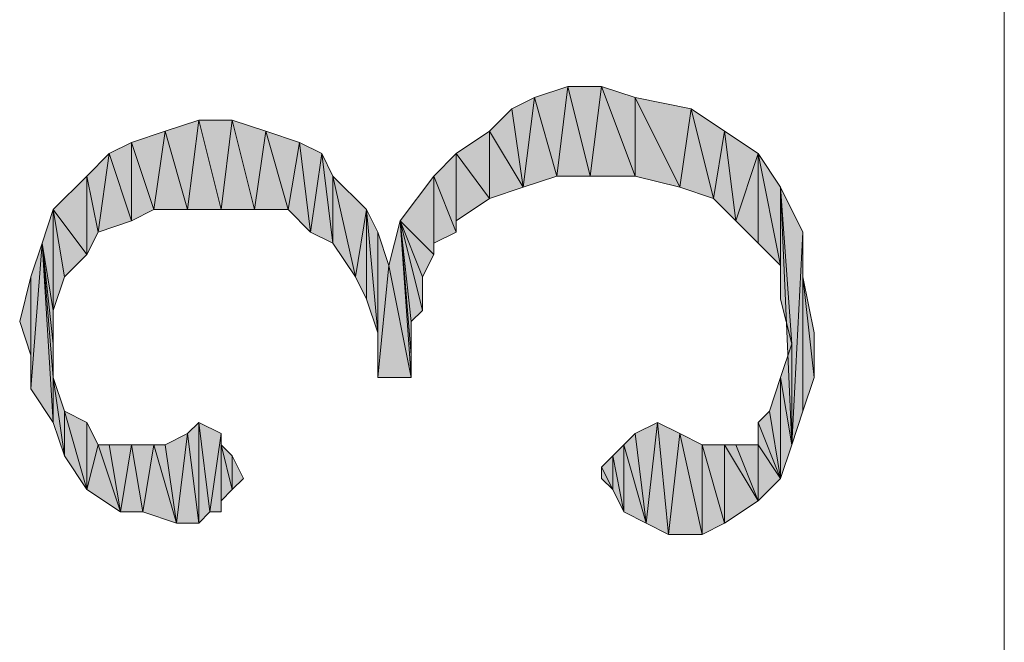
# Model space of a CAD drawing. Units: millimetres. Extents: x 6 to 284, y 4 to 187.
# Drawn here: x 111 to 114, y 64 to 66 of the extents above; entities that cross this region are included whole.
import ezdxf

# ---------------------------------------------------------------- set-up
doc = ezdxf.new("R2010")
doc.units = ezdxf.units.MM
doc.layers.add('C00-00-00', color=7, linetype='Continuous')

msp = doc.modelspace()

# ---------------------------------------------------------------- hatches: boundary and pattern name
at = {"layer": 'C00-00-00'}
h = msp.add_hatch(color=256, dxfattribs=at)
h.dxf.hatch_style = 2
h.paths.add_polyline_path([(112.687947, 65.588444), (112.60328, 65.884778), (112.73028, 65.927111)])
h = msp.add_hatch(color=256, dxfattribs=at)
h.dxf.hatch_style = 2
h.paths.add_polyline_path([(112.73028, 65.927111), (112.814947, 65.588444), (112.687947, 65.588444)])
h = msp.add_hatch(color=256, dxfattribs=at)
h.dxf.hatch_style = 2
h.paths.add_polyline_path([(112.814947, 65.588444), (112.73028, 65.927111), (112.85728, 65.927111)])
h = msp.add_hatch(color=256, dxfattribs=at)
h.dxf.hatch_style = 2
h.paths.add_polyline_path([(112.85728, 65.927111), (112.98428, 65.588444), (112.814947, 65.588444)])
h = msp.add_hatch(color=256, dxfattribs=at)
h.dxf.hatch_style = 2
h.paths.add_polyline_path([(112.98428, 65.588444), (112.85728, 65.927111), (112.98428, 65.884778)])
h = msp.add_hatch(color=256, dxfattribs=at)
h.dxf.hatch_style = 2
h.paths.add_polyline_path([(112.560947, 65.546111), (112.518613, 65.842444), (112.60328, 65.884778)])
h = msp.add_hatch(color=256, dxfattribs=at)
h.dxf.hatch_style = 2
h.paths.add_polyline_path([(112.60328, 65.884778), (112.687947, 65.588444), (112.560947, 65.546111)])
h = msp.add_hatch(color=256, dxfattribs=at)
h.dxf.hatch_style = 2
h.paths.add_polyline_path([(112.98428, 65.884778), (113.153613, 65.546111), (112.98428, 65.588444)])
h = msp.add_hatch(color=256, dxfattribs=at)
h.dxf.hatch_style = 2
h.paths.add_polyline_path([(113.153613, 65.546111), (112.98428, 65.884778), (113.195947, 65.842444)])
h = msp.add_hatch(color=256, dxfattribs=at)
h.dxf.hatch_style = 2
h.paths.add_polyline_path([(112.433947, 65.757778), (112.518613, 65.842444), (112.560947, 65.546111)])
h = msp.add_hatch(color=256, dxfattribs=at)
h.dxf.hatch_style = 2
h.paths.add_polyline_path([(113.195947, 65.842444), (113.280613, 65.503778), (113.153613, 65.546111)])
h = msp.add_hatch(color=256, dxfattribs=at)
h.dxf.hatch_style = 2
h.paths.add_polyline_path([(113.280613, 65.503778), (113.195947, 65.842444), (113.322947, 65.757778)])
h = msp.add_hatch(color=256, dxfattribs=at)
h.dxf.hatch_style = 2
h.paths.add_polyline_path([(111.290947, 65.461444), (111.20628, 65.757778), (111.33328, 65.800111)])
h = msp.add_hatch(color=256, dxfattribs=at)
h.dxf.hatch_style = 2
h.paths.add_polyline_path([(111.33328, 65.800111), (111.417947, 65.461444), (111.290947, 65.461444)])
h = msp.add_hatch(color=256, dxfattribs=at)
h.dxf.hatch_style = 2
h.paths.add_polyline_path([(111.417947, 65.461444), (111.33328, 65.800111), (111.46028, 65.800111)])
h = msp.add_hatch(color=256, dxfattribs=at)
h.dxf.hatch_style = 2
h.paths.add_polyline_path([(111.46028, 65.800111), (111.544947, 65.461444), (111.417947, 65.461444)])
h = msp.add_hatch(color=256, dxfattribs=at)
h.dxf.hatch_style = 2
h.paths.add_polyline_path([(111.544947, 65.461444), (111.46028, 65.800111), (111.58728, 65.757778)])
h = msp.add_hatch(color=256, dxfattribs=at)
h.dxf.hatch_style = 2
h.paths.add_polyline_path([(111.163947, 65.461444), (111.07928, 65.715444), (111.20628, 65.757778)])
h = msp.add_hatch(color=256, dxfattribs=at)
h.dxf.hatch_style = 2
h.paths.add_polyline_path([(111.20628, 65.757778), (111.290947, 65.461444), (111.163947, 65.461444)])
h = msp.add_hatch(color=256, dxfattribs=at)
h.dxf.hatch_style = 2
h.paths.add_polyline_path([(111.58728, 65.757778), (111.671947, 65.461444), (111.544947, 65.461444)])
h = msp.add_hatch(color=256, dxfattribs=at)
h.dxf.hatch_style = 2
h.paths.add_polyline_path([(111.671947, 65.461444), (111.58728, 65.757778), (111.71428, 65.715444)])
h = msp.add_hatch(color=256, dxfattribs=at)
h.dxf.hatch_style = 2
h.paths.add_polyline_path([(112.433947, 65.503778), (112.306947, 65.673111), (112.433947, 65.757778)])
h = msp.add_hatch(color=256, dxfattribs=at)
h.dxf.hatch_style = 2
h.paths.add_polyline_path([(112.433947, 65.757778), (112.560947, 65.546111), (112.433947, 65.503778)])
h = msp.add_hatch(color=256, dxfattribs=at)
h.dxf.hatch_style = 2
h.paths.add_polyline_path([(113.322947, 65.757778), (113.36528, 65.419111), (113.280613, 65.503778)])
h = msp.add_hatch(color=256, dxfattribs=at)
h.dxf.hatch_style = 2
h.paths.add_polyline_path([(113.36528, 65.419111), (113.322947, 65.757778), (113.449947, 65.673111)])
h = msp.add_hatch(color=256, dxfattribs=at)
h.dxf.hatch_style = 2
h.paths.add_polyline_path([(111.07928, 65.419111), (110.994613, 65.673111), (111.07928, 65.715444)])
h = msp.add_hatch(color=256, dxfattribs=at)
h.dxf.hatch_style = 2
h.paths.add_polyline_path([(111.07928, 65.715444), (111.163947, 65.461444), (111.07928, 65.419111)])
h = msp.add_hatch(color=256, dxfattribs=at)
h.dxf.hatch_style = 2
h.paths.add_polyline_path([(111.71428, 65.715444), (111.756613, 65.376778), (111.671947, 65.461444)])
h = msp.add_hatch(color=256, dxfattribs=at)
h.dxf.hatch_style = 2
h.paths.add_polyline_path([(111.756613, 65.376778), (111.71428, 65.715444), (111.798947, 65.673111)])
h = msp.add_hatch(color=256, dxfattribs=at)
h.dxf.hatch_style = 2
h.paths.add_polyline_path([(110.95228, 65.376778), (110.909947, 65.588444), (110.994613, 65.673111)])
h = msp.add_hatch(color=256, dxfattribs=at)
h.dxf.hatch_style = 2
h.paths.add_polyline_path([(110.994613, 65.673111), (111.07928, 65.419111), (110.95228, 65.376778)])
h = msp.add_hatch(color=256, dxfattribs=at)
h.dxf.hatch_style = 2
h.paths.add_polyline_path([(111.798947, 65.673111), (111.84128, 65.334444), (111.756613, 65.376778)])
h = msp.add_hatch(color=256, dxfattribs=at)
h.dxf.hatch_style = 2
h.paths.add_polyline_path([(111.84128, 65.334444), (111.798947, 65.673111), (111.84128, 65.588444)])
h = msp.add_hatch(color=256, dxfattribs=at)
h.dxf.hatch_style = 2
h.paths.add_polyline_path([(112.306947, 65.376778), (112.22228, 65.588444), (112.306947, 65.673111)])
h = msp.add_hatch(color=256, dxfattribs=at)
h.dxf.hatch_style = 2
h.paths.add_polyline_path([(112.306947, 65.673111), (112.306947, 65.376778)])
h = msp.add_hatch(color=256, dxfattribs=at)
h.dxf.hatch_style = 2
h.paths.add_polyline_path([(112.433947, 65.503778), (112.306947, 65.419111), (112.306947, 65.673111)])
h = msp.add_hatch(color=256, dxfattribs=at)
h.dxf.hatch_style = 2
h.paths.add_polyline_path([(113.449947, 65.673111), (113.449947, 65.334444), (113.36528, 65.419111)])
h = msp.add_hatch(color=256, dxfattribs=at)
h.dxf.hatch_style = 2
h.paths.add_polyline_path([(113.534613, 65.249778), (113.449947, 65.334444), (113.449947, 65.673111)])
h = msp.add_hatch(color=256, dxfattribs=at)
h.dxf.hatch_style = 2
h.paths.add_polyline_path([(113.534613, 65.249778), (113.449947, 65.673111), (113.534613, 65.546111)])
h = msp.add_hatch(color=256, dxfattribs=at)
h.dxf.hatch_style = 2
h.paths.add_polyline_path([(110.909947, 65.292111), (110.782947, 65.461444), (110.909947, 65.588444)])
h = msp.add_hatch(color=256, dxfattribs=at)
h.dxf.hatch_style = 2
h.paths.add_polyline_path([(110.909947, 65.588444), (110.95228, 65.376778), (110.909947, 65.292111)])
h = msp.add_hatch(color=256, dxfattribs=at)
h.dxf.hatch_style = 2
h.paths.add_polyline_path([(111.84128, 65.588444), (111.925947, 65.207444), (111.84128, 65.334444)])
h = msp.add_hatch(color=256, dxfattribs=at)
h.dxf.hatch_style = 2
h.paths.add_polyline_path([(111.925947, 65.207444), (111.84128, 65.588444), (111.96828, 65.461444)])
h = msp.add_hatch(color=256, dxfattribs=at)
h.dxf.hatch_style = 2
h.paths.add_polyline_path([(112.22228, 65.292111), (112.09528, 65.419111), (112.22228, 65.588444)])
h = msp.add_hatch(color=256, dxfattribs=at)
h.dxf.hatch_style = 2
h.paths.add_polyline_path([(112.22228, 65.588444), (112.22228, 65.292111)])
h = msp.add_hatch(color=256, dxfattribs=at)
h.dxf.hatch_style = 2
h.paths.add_polyline_path([(112.306947, 65.376778), (112.22228, 65.334444), (112.22228, 65.588444)])
h = msp.add_hatch(color=256, dxfattribs=at)
h.dxf.hatch_style = 2
h.paths.add_polyline_path([(113.534613, 65.546111), (113.534613, 65.122778), (113.534613, 65.249778)])
h = msp.add_hatch(color=256, dxfattribs=at)
h.dxf.hatch_style = 2
h.paths.add_polyline_path([(113.534613, 65.546111), (113.576947, 64.953444), (113.534613, 65.122778)])
h = msp.add_hatch(color=256, dxfattribs=at)
h.dxf.hatch_style = 2
h.paths.add_polyline_path([(113.576947, 64.572444), (113.576947, 64.953444), (113.534613, 65.546111)])
h = msp.add_hatch(color=256, dxfattribs=at)
h.dxf.hatch_style = 2
h.paths.add_polyline_path([(113.576947, 64.572444), (113.534613, 65.546111), (113.61928, 65.376778)])
h = msp.add_hatch(color=256, dxfattribs=at)
h.dxf.hatch_style = 2
h.paths.add_polyline_path([(110.782947, 65.080444), (110.740613, 65.334444), (110.782947, 65.461444)])
h = msp.add_hatch(color=256, dxfattribs=at)
h.dxf.hatch_style = 2
h.paths.add_polyline_path([(110.782947, 65.461444), (110.82528, 65.207444), (110.782947, 65.080444)])
h = msp.add_hatch(color=256, dxfattribs=at)
h.dxf.hatch_style = 2
h.paths.add_polyline_path([(110.909947, 65.292111), (110.82528, 65.207444), (110.782947, 65.461444)])
h = msp.add_hatch(color=256, dxfattribs=at)
h.dxf.hatch_style = 2
h.paths.add_polyline_path([(111.96828, 65.461444), (111.96828, 65.122778), (111.925947, 65.207444)])
h = msp.add_hatch(color=256, dxfattribs=at)
h.dxf.hatch_style = 2
h.paths.add_polyline_path([(112.010613, 64.995778), (111.96828, 65.122778), (111.96828, 65.461444)])
h = msp.add_hatch(color=256, dxfattribs=at)
h.dxf.hatch_style = 2
h.paths.add_polyline_path([(112.010613, 64.995778), (111.96828, 65.461444), (112.010613, 65.376778)])
h = msp.add_hatch(color=256, dxfattribs=at)
h.dxf.hatch_style = 2
h.paths.add_polyline_path([(112.052947, 65.249778), (112.09528, 65.419111), (112.137613, 64.826444)])
h = msp.add_hatch(color=256, dxfattribs=at)
h.dxf.hatch_style = 2
h.paths.add_polyline_path([(112.137613, 64.911111), (112.137613, 64.826444), (112.09528, 65.419111)])
h = msp.add_hatch(color=256, dxfattribs=at)
h.dxf.hatch_style = 2
h.paths.add_polyline_path([(112.137613, 65.038111), (112.137613, 64.911111), (112.09528, 65.419111)])
h = msp.add_hatch(color=256, dxfattribs=at)
h.dxf.hatch_style = 2
h.paths.add_polyline_path([(112.179947, 65.080444), (112.137613, 65.038111), (112.09528, 65.419111)])
h = msp.add_hatch(color=256, dxfattribs=at)
h.dxf.hatch_style = 2
h.paths.add_polyline_path([(112.179947, 65.207444), (112.179947, 65.080444), (112.09528, 65.419111)])
h = msp.add_hatch(color=256, dxfattribs=at)
h.dxf.hatch_style = 2
h.paths.add_polyline_path([(112.22228, 65.292111), (112.179947, 65.207444), (112.09528, 65.419111)])
h = msp.add_hatch(color=256, dxfattribs=at)
h.dxf.hatch_style = 2
h.paths.add_polyline_path([(112.010613, 65.376778), (112.010613, 64.826444), (112.010613, 64.995778)])
h = msp.add_hatch(color=256, dxfattribs=at)
h.dxf.hatch_style = 2
h.paths.add_polyline_path([(112.010613, 64.826444), (112.010613, 65.376778), (112.052947, 65.249778)])
h = msp.add_hatch(color=256, dxfattribs=at)
h.dxf.hatch_style = 2
h.paths.add_polyline_path([(113.61928, 65.376778), (113.61928, 64.699444), (113.576947, 64.572444)])
h = msp.add_hatch(color=256, dxfattribs=at)
h.dxf.hatch_style = 2
h.paths.add_polyline_path([(113.61928, 64.699444), (113.61928, 65.376778), (113.61928, 65.207444)])
h = msp.add_hatch(color=256, dxfattribs=at)
h.dxf.hatch_style = 2
h.paths.add_polyline_path([(110.69828, 64.784111), (110.69828, 65.207444), (110.740613, 65.334444)])
h = msp.add_hatch(color=256, dxfattribs=at)
h.dxf.hatch_style = 2
h.paths.add_polyline_path([(110.740613, 65.334444), (110.782947, 64.657111), (110.69828, 64.784111)])
h = msp.add_hatch(color=256, dxfattribs=at)
h.dxf.hatch_style = 2
h.paths.add_polyline_path([(110.782947, 64.826444), (110.782947, 64.657111), (110.740613, 65.334444)])
h = msp.add_hatch(color=256, dxfattribs=at)
h.dxf.hatch_style = 2
h.paths.add_polyline_path([(110.782947, 64.953444), (110.782947, 64.826444), (110.740613, 65.334444)])
h = msp.add_hatch(color=256, dxfattribs=at)
h.dxf.hatch_style = 2
h.paths.add_polyline_path([(110.782947, 65.080444), (110.782947, 64.953444), (110.740613, 65.334444)])
h = msp.add_hatch(color=256, dxfattribs=at)
h.dxf.hatch_style = 2
h.paths.add_polyline_path([(112.052947, 65.249778), (112.137613, 64.826444), (112.010613, 64.826444)])
h = msp.add_hatch(color=256, dxfattribs=at)
h.dxf.hatch_style = 2
h.paths.add_polyline_path([(110.69828, 64.911111), (110.655947, 65.038111), (110.69828, 65.207444)])
h = msp.add_hatch(color=256, dxfattribs=at)
h.dxf.hatch_style = 2
h.paths.add_polyline_path([(110.69828, 65.207444), (110.69828, 64.784111), (110.69828, 64.911111)])
h = msp.add_hatch(color=256, dxfattribs=at)
h.dxf.hatch_style = 2
h.paths.add_polyline_path([(113.61928, 65.207444), (113.661613, 64.826444), (113.61928, 64.699444)])
h = msp.add_hatch(color=256, dxfattribs=at)
h.dxf.hatch_style = 2
h.paths.add_polyline_path([(113.661613, 64.826444), (113.61928, 65.207444), (113.661613, 64.995778)])
h = msp.add_hatch(color=256, dxfattribs=at)
h.dxf.hatch_style = 2
h.paths.add_polyline_path([(113.534613, 64.826444), (113.576947, 64.953444), (113.576947, 64.572444)])
h = msp.add_hatch(color=256, dxfattribs=at)
h.dxf.hatch_style = 2
h.paths.add_polyline_path([(110.782947, 64.826444), (110.82528, 64.530111), (110.782947, 64.657111)])
h = msp.add_hatch(color=256, dxfattribs=at)
h.dxf.hatch_style = 2
h.paths.add_polyline_path([(110.82528, 64.530111), (110.782947, 64.826444), (110.82528, 64.699444)])
h = msp.add_hatch(color=256, dxfattribs=at)
h.dxf.hatch_style = 2
h.paths.add_polyline_path([(113.534613, 64.445444), (113.49228, 64.699444), (113.534613, 64.826444)])
h = msp.add_hatch(color=256, dxfattribs=at)
h.dxf.hatch_style = 2
h.paths.add_polyline_path([(113.534613, 64.826444), (113.576947, 64.572444), (113.534613, 64.445444)])
h = msp.add_hatch(color=256, dxfattribs=at)
h.dxf.hatch_style = 2
h.paths.add_polyline_path([(110.82528, 64.699444), (110.909947, 64.657111), (110.909947, 64.403111)])
h = msp.add_hatch(color=256, dxfattribs=at)
h.dxf.hatch_style = 2
h.paths.add_polyline_path([(110.82528, 64.699444), (110.909947, 64.403111), (110.82528, 64.530111)])
h = msp.add_hatch(color=256, dxfattribs=at)
h.dxf.hatch_style = 2
h.paths.add_polyline_path([(113.449947, 64.657111), (113.49228, 64.699444), (113.534613, 64.445444)])
h = msp.add_hatch(color=256, dxfattribs=at)
h.dxf.hatch_style = 2
h.paths.add_polyline_path([(110.909947, 64.403111), (110.909947, 64.657111), (110.95228, 64.572444)])
h = msp.add_hatch(color=256, dxfattribs=at)
h.dxf.hatch_style = 2
h.paths.add_polyline_path([(111.33328, 64.276111), (111.290947, 64.614778), (111.33328, 64.657111)])
h = msp.add_hatch(color=256, dxfattribs=at)
h.dxf.hatch_style = 2
h.paths.add_polyline_path([(111.33328, 64.657111), (111.375613, 64.318444), (111.33328, 64.276111)])
h = msp.add_hatch(color=256, dxfattribs=at)
h.dxf.hatch_style = 2
h.paths.add_polyline_path([(111.375613, 64.318444), (111.33328, 64.657111), (111.417947, 64.614778)])
h = msp.add_hatch(color=256, dxfattribs=at)
h.dxf.hatch_style = 2
h.paths.add_polyline_path([(113.026613, 64.276111), (112.98428, 64.614778), (113.068947, 64.657111)])
h = msp.add_hatch(color=256, dxfattribs=at)
h.dxf.hatch_style = 2
h.paths.add_polyline_path([(113.068947, 64.657111), (113.11128, 64.233778), (113.026613, 64.276111)])
h = msp.add_hatch(color=256, dxfattribs=at)
h.dxf.hatch_style = 2
h.paths.add_polyline_path([(113.11128, 64.233778), (113.068947, 64.657111), (113.153613, 64.614778)])
h = msp.add_hatch(color=256, dxfattribs=at)
h.dxf.hatch_style = 2
h.paths.add_polyline_path([(113.449947, 64.572444), (113.449947, 64.657111), (113.534613, 64.445444)])
h = msp.add_hatch(color=256, dxfattribs=at)
h.dxf.hatch_style = 2
h.paths.add_polyline_path([(111.248613, 64.276111), (111.20628, 64.572444), (111.290947, 64.614778)])
h = msp.add_hatch(color=256, dxfattribs=at)
h.dxf.hatch_style = 2
h.paths.add_polyline_path([(111.290947, 64.614778), (111.33328, 64.276111), (111.248613, 64.276111)])
h = msp.add_hatch(color=256, dxfattribs=at)
h.dxf.hatch_style = 2
h.paths.add_polyline_path([(111.417947, 64.614778), (111.417947, 64.318444), (111.375613, 64.318444)])
h = msp.add_hatch(color=256, dxfattribs=at)
h.dxf.hatch_style = 2
h.paths.add_polyline_path([(111.417947, 64.360778), (111.417947, 64.318444), (111.417947, 64.614778)])
h = msp.add_hatch(color=256, dxfattribs=at)
h.dxf.hatch_style = 2
h.paths.add_polyline_path([(111.417947, 64.360778), (111.417947, 64.614778), (111.417947, 64.572444)])
h = msp.add_hatch(color=256, dxfattribs=at)
h.dxf.hatch_style = 2
h.paths.add_polyline_path([(112.941947, 64.572444), (112.98428, 64.614778), (113.026613, 64.276111)])
h = msp.add_hatch(color=256, dxfattribs=at)
h.dxf.hatch_style = 2
h.paths.add_polyline_path([(113.153613, 64.614778), (113.23828, 64.233778), (113.11128, 64.233778)])
h = msp.add_hatch(color=256, dxfattribs=at)
h.dxf.hatch_style = 2
h.paths.add_polyline_path([(113.23828, 64.233778), (113.153613, 64.614778), (113.23828, 64.572444)])
h = msp.add_hatch(color=256, dxfattribs=at)
h.dxf.hatch_style = 2
h.paths.add_polyline_path([(110.95228, 64.572444), (111.036947, 64.318444), (110.909947, 64.403111)])
h = msp.add_hatch(color=256, dxfattribs=at)
h.dxf.hatch_style = 2
h.paths.add_polyline_path([(110.95228, 64.572444), (110.994613, 64.572444), (111.036947, 64.318444)])
h = msp.add_hatch(color=256, dxfattribs=at)
h.dxf.hatch_style = 2
h.paths.add_polyline_path([(111.036947, 64.318444), (110.994613, 64.572444), (111.07928, 64.572444)])
h = msp.add_hatch(color=256, dxfattribs=at)
h.dxf.hatch_style = 2
h.paths.add_polyline_path([(111.07928, 64.572444), (111.121613, 64.318444), (111.036947, 64.318444)])
h = msp.add_hatch(color=256, dxfattribs=at)
h.dxf.hatch_style = 2
h.paths.add_polyline_path([(111.07928, 64.572444), (111.121613, 64.318444)])
h = msp.add_hatch(color=256, dxfattribs=at)
h.dxf.hatch_style = 2
h.paths.add_polyline_path([(111.121613, 64.318444), (111.07928, 64.572444), (111.163947, 64.572444)])
h = msp.add_hatch(color=256, dxfattribs=at)
h.dxf.hatch_style = 2
h.paths.add_polyline_path([(111.163947, 64.572444), (111.248613, 64.276111), (111.121613, 64.318444)])
h = msp.add_hatch(color=256, dxfattribs=at)
h.dxf.hatch_style = 2
h.paths.add_polyline_path([(111.163947, 64.572444), (111.20628, 64.572444), (111.248613, 64.276111)])
h = msp.add_hatch(color=256, dxfattribs=at)
h.dxf.hatch_style = 2
h.paths.add_polyline_path([(111.20628, 64.572444), (111.248613, 64.276111)])
h = msp.add_hatch(color=256, dxfattribs=at)
h.dxf.hatch_style = 2
h.paths.add_polyline_path([(111.417947, 64.572444), (111.46028, 64.403111), (111.417947, 64.360778)])
h = msp.add_hatch(color=256, dxfattribs=at)
h.dxf.hatch_style = 2
h.paths.add_polyline_path([(111.46028, 64.403111), (111.417947, 64.572444), (111.46028, 64.530111)])
h = msp.add_hatch(color=256, dxfattribs=at)
h.dxf.hatch_style = 2
h.paths.add_polyline_path([(112.899613, 64.530111), (112.941947, 64.572444), (112.941947, 64.318444)])
h = msp.add_hatch(color=256, dxfattribs=at)
h.dxf.hatch_style = 2
h.paths.add_polyline_path([(112.941947, 64.572444), (112.941947, 64.318444)])
h = msp.add_hatch(color=256, dxfattribs=at)
h.dxf.hatch_style = 2
h.paths.add_polyline_path([(112.941947, 64.572444), (113.026613, 64.276111), (112.941947, 64.318444)])
h = msp.add_hatch(color=256, dxfattribs=at)
h.dxf.hatch_style = 2
h.paths.add_polyline_path([(113.23828, 64.572444), (113.322947, 64.276111)])
h = msp.add_hatch(color=256, dxfattribs=at)
h.dxf.hatch_style = 2
h.paths.add_polyline_path([(113.23828, 64.572444), (113.322947, 64.276111), (113.23828, 64.233778)])
h = msp.add_hatch(color=256, dxfattribs=at)
h.dxf.hatch_style = 2
h.paths.add_polyline_path([(113.322947, 64.276111), (113.23828, 64.572444), (113.322947, 64.572444)])
h = msp.add_hatch(color=256, dxfattribs=at)
h.dxf.hatch_style = 2
h.paths.add_polyline_path([(113.322947, 64.572444), (113.36528, 64.572444), (113.449947, 64.360778)])
h = msp.add_hatch(color=256, dxfattribs=at)
h.dxf.hatch_style = 2
h.paths.add_polyline_path([(113.322947, 64.572444), (113.449947, 64.360778), (113.322947, 64.276111)])
h = msp.add_hatch(color=256, dxfattribs=at)
h.dxf.hatch_style = 2
h.paths.add_polyline_path([(113.449947, 64.360778), (113.36528, 64.572444), (113.449947, 64.572444)])
h = msp.add_hatch(color=256, dxfattribs=at)
h.dxf.hatch_style = 2
h.paths.add_polyline_path([(113.449947, 64.572444), (113.534613, 64.445444), (113.449947, 64.360778)])
h = msp.add_hatch(color=256, dxfattribs=at)
h.dxf.hatch_style = 2
h.paths.add_polyline_path([(111.46028, 64.530111), (111.502613, 64.445444), (111.46028, 64.403111)])
h = msp.add_hatch(color=256, dxfattribs=at)
h.dxf.hatch_style = 2
h.paths.add_polyline_path([(112.899613, 64.403111), (112.85728, 64.487778), (112.899613, 64.530111)])
h = msp.add_hatch(color=256, dxfattribs=at)
h.dxf.hatch_style = 2
h.paths.add_polyline_path([(112.899613, 64.530111), (112.941947, 64.318444), (112.899613, 64.403111)])
h = msp.add_hatch(color=256, dxfattribs=at)
h.dxf.hatch_style = 2
h.paths.add_polyline_path([(112.85728, 64.487778), (112.899613, 64.403111), (112.85728, 64.445444)])

# ---------------------------------------------------------------- linework, layer by layer
at = {"layer": 'C00-00-00', "lineweight": 20}
msp.add_lwpolyline([(114.38128, 51.914778), (114.38128, 88.363778)], dxfattribs=at)
for points in [[(112.687947, 65.588444), (112.60328, 65.884778), (112.73028, 65.927111)], [(112.73028, 65.927111), (112.814947, 65.588444), (112.687947, 65.588444)], [(112.814947, 65.588444), (112.73028, 65.927111), (112.85728, 65.927111)], [(112.85728, 65.927111), (112.98428, 65.588444), (112.814947, 65.588444)], [(112.98428, 65.588444), (112.85728, 65.927111), (112.98428, 65.884778)], [(112.560947, 65.546111), (112.518613, 65.842444), (112.60328, 65.884778)], [(112.60328, 65.884778), (112.687947, 65.588444), (112.560947, 65.546111)], [(112.98428, 65.884778), (113.153613, 65.546111), (112.98428, 65.588444)], [(113.153613, 65.546111), (112.98428, 65.884778), (113.195947, 65.842444)], [(112.433947, 65.757778), (112.518613, 65.842444), (112.560947, 65.546111)], [(113.195947, 65.842444), (113.280613, 65.503778), (113.153613, 65.546111)], [(113.280613, 65.503778), (113.195947, 65.842444), (113.322947, 65.757778)], [(111.290947, 65.461444), (111.20628, 65.757778), (111.33328, 65.800111)], [(111.33328, 65.800111), (111.417947, 65.461444), (111.290947, 65.461444)], [(111.417947, 65.461444), (111.33328, 65.800111), (111.46028, 65.800111)], [(111.46028, 65.800111), (111.544947, 65.461444), (111.417947, 65.461444)], [(111.544947, 65.461444), (111.46028, 65.800111), (111.58728, 65.757778)], [(111.163947, 65.461444), (111.07928, 65.715444), (111.20628, 65.757778)], [(111.20628, 65.757778), (111.290947, 65.461444), (111.163947, 65.461444)], [(111.58728, 65.757778), (111.671947, 65.461444), (111.544947, 65.461444)], [(111.671947, 65.461444), (111.58728, 65.757778), (111.71428, 65.715444)], [(112.433947, 65.503778), (112.306947, 65.673111), (112.433947, 65.757778)], [(112.433947, 65.757778), (112.560947, 65.546111), (112.433947, 65.503778)], [(113.322947, 65.757778), (113.36528, 65.419111), (113.280613, 65.503778)], [(113.36528, 65.419111), (113.322947, 65.757778), (113.449947, 65.673111)], [(111.07928, 65.419111), (110.994613, 65.673111), (111.07928, 65.715444)], [(111.07928, 65.715444), (111.163947, 65.461444), (111.07928, 65.419111)], [(111.71428, 65.715444), (111.756613, 65.376778), (111.671947, 65.461444)], [(111.756613, 65.376778), (111.71428, 65.715444), (111.798947, 65.673111)], [(110.95228, 65.376778), (110.909947, 65.588444), (110.994613, 65.673111)], [(110.994613, 65.673111), (111.07928, 65.419111), (110.95228, 65.376778)], [(111.798947, 65.673111), (111.84128, 65.334444), (111.756613, 65.376778)], [(111.84128, 65.334444), (111.798947, 65.673111), (111.84128, 65.588444)], [(112.306947, 65.376778), (112.22228, 65.588444), (112.306947, 65.673111)], [(112.306947, 65.673111), (112.306947, 65.376778)], [(112.433947, 65.503778), (112.306947, 65.419111), (112.306947, 65.673111)], [(113.449947, 65.673111), (113.449947, 65.334444), (113.36528, 65.419111)], [(113.534613, 65.249778), (113.449947, 65.334444), (113.449947, 65.673111)], [(113.534613, 65.249778), (113.449947, 65.673111), (113.534613, 65.546111)], [(110.909947, 65.292111), (110.782947, 65.461444), (110.909947, 65.588444)], [(110.909947, 65.588444), (110.95228, 65.376778), (110.909947, 65.292111)], [(111.84128, 65.588444), (111.925947, 65.207444), (111.84128, 65.334444)], [(111.925947, 65.207444), (111.84128, 65.588444), (111.96828, 65.461444)], [(112.22228, 65.292111), (112.09528, 65.419111), (112.22228, 65.588444)], [(112.22228, 65.588444), (112.22228, 65.292111)], [(112.306947, 65.376778), (112.22228, 65.334444), (112.22228, 65.588444)], [(113.534613, 65.546111), (113.534613, 65.122778), (113.534613, 65.249778)], [(113.534613, 65.546111), (113.576947, 64.953444), (113.534613, 65.122778)], [(113.576947, 64.572444), (113.576947, 64.953444), (113.534613, 65.546111)], [(113.576947, 64.572444), (113.534613, 65.546111), (113.61928, 65.376778)], [(110.782947, 65.080444), (110.740613, 65.334444), (110.782947, 65.461444)], [(110.782947, 65.461444), (110.82528, 65.207444), (110.782947, 65.080444)], [(110.909947, 65.292111), (110.82528, 65.207444), (110.782947, 65.461444)], [(111.96828, 65.461444), (111.96828, 65.122778), (111.925947, 65.207444)], [(112.010613, 64.995778), (111.96828, 65.122778), (111.96828, 65.461444)], [(112.010613, 64.995778), (111.96828, 65.461444), (112.010613, 65.376778)], [(112.052947, 65.249778), (112.09528, 65.419111), (112.137613, 64.826444)], [(112.137613, 64.911111), (112.137613, 64.826444), (112.09528, 65.419111)], [(112.137613, 65.038111), (112.137613, 64.911111), (112.09528, 65.419111)], [(112.179947, 65.080444), (112.137613, 65.038111), (112.09528, 65.419111)], [(112.179947, 65.207444), (112.179947, 65.080444), (112.09528, 65.419111)], [(112.22228, 65.292111), (112.179947, 65.207444), (112.09528, 65.419111)], [(112.010613, 65.376778), (112.010613, 64.826444), (112.010613, 64.995778)], [(112.010613, 64.826444), (112.010613, 65.376778), (112.052947, 65.249778)], [(113.61928, 65.376778), (113.61928, 64.699444), (113.576947, 64.572444)], [(113.61928, 64.699444), (113.61928, 65.376778), (113.61928, 65.207444)], [(110.69828, 64.784111), (110.69828, 65.207444), (110.740613, 65.334444)], [(110.740613, 65.334444), (110.782947, 64.657111), (110.69828, 64.784111)], [(110.782947, 64.826444), (110.782947, 64.657111), (110.740613, 65.334444)], [(110.782947, 64.953444), (110.782947, 64.826444), (110.740613, 65.334444)], [(110.782947, 65.080444), (110.782947, 64.953444), (110.740613, 65.334444)], [(112.052947, 65.249778), (112.137613, 64.826444), (112.010613, 64.826444)], [(110.69828, 64.911111), (110.655947, 65.038111), (110.69828, 65.207444)], [(110.69828, 65.207444), (110.69828, 64.784111), (110.69828, 64.911111)], [(113.61928, 65.207444), (113.661613, 64.826444), (113.61928, 64.699444)], [(113.661613, 64.826444), (113.61928, 65.207444), (113.661613, 64.995778)], [(113.534613, 64.826444), (113.576947, 64.953444), (113.576947, 64.572444)], [(110.782947, 64.826444), (110.82528, 64.530111), (110.782947, 64.657111)], [(110.82528, 64.530111), (110.782947, 64.826444), (110.82528, 64.699444)], [(113.534613, 64.445444), (113.49228, 64.699444), (113.534613, 64.826444)], [(113.534613, 64.826444), (113.576947, 64.572444), (113.534613, 64.445444)], [(110.82528, 64.699444), (110.909947, 64.657111), (110.909947, 64.403111)], [(110.82528, 64.699444), (110.909947, 64.403111), (110.82528, 64.530111)], [(113.449947, 64.657111), (113.49228, 64.699444), (113.534613, 64.445444)], [(110.909947, 64.403111), (110.909947, 64.657111), (110.95228, 64.572444)], [(111.33328, 64.276111), (111.290947, 64.614778), (111.33328, 64.657111)], [(111.33328, 64.657111), (111.375613, 64.318444), (111.33328, 64.276111)], [(111.375613, 64.318444), (111.33328, 64.657111), (111.417947, 64.614778)], [(113.026613, 64.276111), (112.98428, 64.614778), (113.068947, 64.657111)], [(113.068947, 64.657111), (113.11128, 64.233778), (113.026613, 64.276111)], [(113.11128, 64.233778), (113.068947, 64.657111), (113.153613, 64.614778)], [(113.449947, 64.572444), (113.449947, 64.657111), (113.534613, 64.445444)], [(111.248613, 64.276111), (111.20628, 64.572444), (111.290947, 64.614778)], [(111.290947, 64.614778), (111.33328, 64.276111), (111.248613, 64.276111)], [(111.417947, 64.614778), (111.417947, 64.318444), (111.375613, 64.318444)], [(111.417947, 64.360778), (111.417947, 64.318444), (111.417947, 64.614778)], [(111.417947, 64.360778), (111.417947, 64.614778), (111.417947, 64.572444)], [(112.941947, 64.572444), (112.98428, 64.614778), (113.026613, 64.276111)], [(113.153613, 64.614778), (113.23828, 64.233778), (113.11128, 64.233778)], [(113.23828, 64.233778), (113.153613, 64.614778), (113.23828, 64.572444)], [(110.95228, 64.572444), (111.036947, 64.318444), (110.909947, 64.403111)], [(110.95228, 64.572444), (110.994613, 64.572444), (111.036947, 64.318444)], [(111.036947, 64.318444), (110.994613, 64.572444), (111.07928, 64.572444)], [(111.07928, 64.572444), (111.121613, 64.318444), (111.036947, 64.318444)], [(111.07928, 64.572444), (111.121613, 64.318444)], [(111.121613, 64.318444), (111.07928, 64.572444), (111.163947, 64.572444)], [(111.163947, 64.572444), (111.248613, 64.276111), (111.121613, 64.318444)], [(111.163947, 64.572444), (111.20628, 64.572444), (111.248613, 64.276111)], [(111.20628, 64.572444), (111.248613, 64.276111)], [(111.417947, 64.572444), (111.46028, 64.403111), (111.417947, 64.360778)], [(111.46028, 64.403111), (111.417947, 64.572444), (111.46028, 64.530111)], [(112.899613, 64.530111), (112.941947, 64.572444), (112.941947, 64.318444)], [(112.941947, 64.318444), (112.941947, 64.572444)], [(112.941947, 64.572444), (113.026613, 64.276111), (112.941947, 64.318444)], [(113.23828, 64.572444), (113.322947, 64.276111)], [(113.23828, 64.572444), (113.322947, 64.276111), (113.23828, 64.233778)], [(113.322947, 64.276111), (113.23828, 64.572444), (113.322947, 64.572444)], [(113.322947, 64.572444), (113.36528, 64.572444), (113.449947, 64.360778)], [(113.322947, 64.572444), (113.449947, 64.360778), (113.322947, 64.276111)], [(113.449947, 64.360778), (113.36528, 64.572444), (113.449947, 64.572444)], [(113.449947, 64.572444), (113.534613, 64.445444), (113.449947, 64.360778)], [(111.46028, 64.530111), (111.502613, 64.445444), (111.46028, 64.403111)], [(112.899613, 64.403111), (112.85728, 64.487778), (112.899613, 64.530111)], [(112.899613, 64.530111), (112.941947, 64.318444), (112.899613, 64.403111)], [(112.85728, 64.487778), (112.899613, 64.403111), (112.85728, 64.445444)]]:
    msp.add_lwpolyline(points, close=True, dxfattribs=at)

doc.saveas('drawing.dxf')
